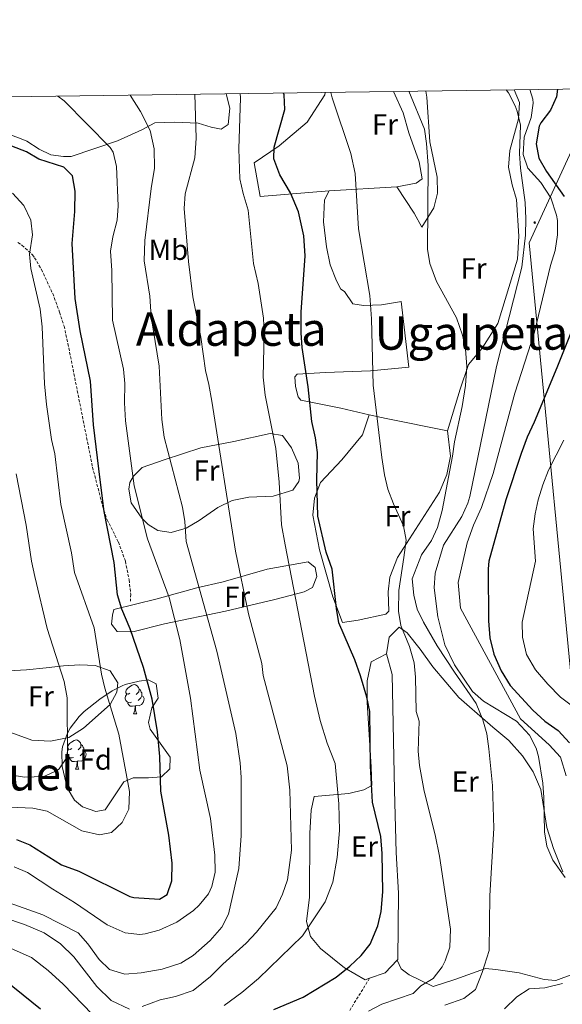
# Model space of a CAD drawing. Units: metres. Extents: x 592857 to 597353, y 4733289 to 4736320.
# Drawn here: x 595234 to 595420, y 4735716 to 4736056 of the extents above; entities that cross this region are included whole.
import ezdxf
from ezdxf.enums import TextEntityAlignment as Align

# ---------------------------------------------------------------- set-up
doc = ezdxf.new("R2010")
doc.units = ezdxf.units.M
doc.header["$MEASUREMENT"] = 0
doc.linetypes.add('TRAZOSX2', pattern=[1.5, 1, -0.5])
for name, color, linetype, lineweight in [('Carátula', 7, 'Continuous', 5), ('Level 21', 19, 'Continuous', 0), ('Level 32', 19, 'Continuous', 0), ('Level 35', 92, 'TRAZOSX2', 0), ('Level 36', 19, 'Continuous', 40), ('Level 37', 92, 'Continuous', 0), ('Level 4', 36, 'Continuous', 30), ('Level 45', 19, 'Continuous', 0), ('Level 5', 36, 'Continuous', 0), ('Level 61', 19, 'Continuous', 0)]:
    doc.layers.add(name, color=color, linetype=linetype, lineweight=lineweight)
doc.styles.add('Arial', font='ARIAL.TTF', dxfattribs={"height": 0.2})

# ---------------------------------------------------------------- blocks, each defined once
blk = doc.blocks.new('5PELE')
at = {"layer": 'Carátula', "linetype": 'Continuous', "lineweight": 5}
h = blk.add_hatch(color=9, dxfattribs=at)
edge = h.paths.add_edge_path()
edge.add_arc((0, 0), 2.85, 359.999, 719.999)
at = {"layer": 'Carátula', "color": 252, "linetype": 'Continuous', "lineweight": 5}
blk.add_circle((0, 0, 0), 2.85, dxfattribs=at)

msp = doc.modelspace()

# ---------------------------------------------------------------- linework, layer by layer
at = {"layer": 'Level 21', "color": 19, "linetype": 'TRAZOSX2', "lineweight": 0}
for points in [[(595233.05, 4735978.76, 456.3), (595234.45, 4735977.86, 455.93), (595238.11, 4735974.49, 455.09), (595238.77, 4735973.54, 454.85), (595241.19, 4735969.41, 453.42), (595245.01, 4735961.18, 450.72), (595247.41, 4735954.74, 450.53), (595248.93, 4735949.97, 450.53), (595250.27, 4735943.93, 450.51), (595258.73, 4735901.38, 449.63), (595262.21, 4735888.02, 449.21), (595263.73, 4735883.27, 448.76), (595267.65, 4735875.62, 448.13), (595270.05, 4735868.98, 448.01), (595271.33, 4735862.58, 448.01), (595271.88, 4735857.6, 448.03), (595271.77, 4735855.3, 448.13)], [(595354.08, 4735725.38, 423.67), (595347.13, 4735714.05, 422.15)]]:
    msp.add_polyline3d(points, dxfattribs=at)
at = {"layer": 'Level 32', "color": 6, "linetype": 'Continuous', "lineweight": 0, "ltscale": 0.5}
msp.add_polyline3d([(595164.12, 4734740.43, 376.21), (595219.47, 4734802.46, 375.84), (595291.98, 4734894.73, 379.03), (595357.49, 4734976.83, 382.61), (595408.38, 4735052.56, 391.46), (595464.99, 4735140.57, 406.52), (595461.55, 4735288.9, 405.23), (595452.38, 4735444.46, 416.32), (595442.29, 4735594.06, 412.97), (595433.13, 4735708.3, 400.35), (595426.14, 4735801.67, 399.86), (595409.04, 4735978.7, 409.27), (595433.44, 4736031.76, 394.08)], dxfattribs=at)
at = {"layer": 'Level 35', "color": 92, "linetype": 'Continuous', "lineweight": 0, "ltscale": 0.5}
msp.add_polyline3d([(595270.01, 4735826.5, 454.27), (595274.75, 4735827.72, 453.13), (595277.89, 4735828.18, 452.59), (595280.69, 4735826.82, 452.2), (595281.37, 4735821.8, 452.07), (595279.13, 4735818.5, 452.73), (595277.95, 4735813.44, 453.38), (595278.53, 4735811.14, 453.7), (595283.71, 4735803.96, 454.72), (595285.49, 4735801.54, 454.75), (595285.29, 4735797.54, 454.38), (595282.45, 4735794.74, 453.97), (595278.01, 4735794.42, 453.76), (595272.75, 4735794.36, 454.27), (595269.45, 4735792.98, 454.66), (595263.13, 4735783.38, 456.13), (595259.89, 4735782.82, 456.67), (595255.32, 4735784.46, 457.33), (595252.49, 4735786.66, 457.75), (595250.01, 4735790.97, 458.35), (595248.25, 4735798.34, 459.07), (595248.19, 4735803.33, 459.46), (595248.45, 4735805.06, 459.58), (595250.07, 4735809.77, 459.73), (595251.09, 4735811.54, 459.7), (595254.13, 4735815.54, 459.49), (595255.85, 4735817.22, 459.34), (595261.29, 4735821.54, 458.82), (595265.53, 4735824.42, 458.34), (595268.91, 4735826.11, 454.96), (595270.01, 4735826.5, 454.27)], dxfattribs=at)
at = {"layer": 'Level 36', "color": 92, "linetype": 'Continuous', "lineweight": 0}
for points in [[(595194.87, 4736018.92, 445.33), (595208.15, 4736019.22, 445.83), (595213.13, 4736019.1, 446.17), (595224.08, 4736017.63, 447.35), (595228.91, 4736016.4, 447.88), (595233.61, 4736014.71, 448.31), (595236.16, 4736013.68, 448.36), (595240.41, 4736010.9, 448.15), (595244.37, 4736009, 447.86), (595248.78, 4736008.34, 447.59), (595251.34, 4736008.34, 446.75), (595267.34, 4736013.78, 442.79), (595275.66, 4736017.54, 440.75), (595280.22, 4736019.94, 439.13), (595286.78, 4736020.26, 436.49), (595295.1, 4736019.86, 434.09), (595299.58, 4736018.5, 433.61), (595303.06, 4736017.78, 433.07), (595305.42, 4736019.38, 432.83), (595305.98, 4736024.98, 433.07), (595304.69, 4736029.98, 433.25)], [(595340.17, 4735996.58, 420.77), (595316.45, 4735994.66, 426.23), (595314.38, 4736006.26, 425.93), (595322.98, 4736012.1, 423.95), (595332.62, 4736020.26, 420.95), (595338.66, 4736029.62, 419.39), (595338.77, 4736030.45, 419.41)], [(595362.28, 4736030.78, 417.1), (595365.7, 4736023.38, 417.05), (595367.66, 4736016.58, 416.93), (595371.18, 4736006.58, 416.87), (595372.21, 4736000.74, 416.87), (595370.13, 4735999.22, 416.63), (595363.45, 4735997.94, 416.99)], [(595373.47, 4736030.93, 411.59), (595373.82, 4736028.82, 411.77), (595374.82, 4736013.46, 412.73), (595377.41, 4736001.22, 412.79), (595377.49, 4735995.78, 413.09), (595376.21, 4735990.74, 413.15), (595372.05, 4735984.02, 414.11), (595369.45, 4735988.82, 415.37), (595363.45, 4735997.94, 416.99)], [(595380.89, 4735913.94, 415.19), (595385.33, 4735928.26, 414.83), (595388.13, 4735936.74, 413.69), (595392.89, 4735942.34, 412.31), (595398.29, 4735950.9, 411.89), (595405.05, 4735973.06, 411.29), (595405.53, 4735980.98, 410.93), (595404.69, 4735993.54, 410.63), (595403.21, 4735998.58, 410.57), (595401.97, 4736004.66, 410.57), (595402.34, 4736010.42, 410.45), (595405.34, 4736021.3, 409.97), (595405.66, 4736026.98, 409.97), (595403.87, 4736031.35, 409.72)], [(595363.45, 4735997.94, 416.99), (595340.17, 4735996.58, 420.77)], [(595340.17, 4735996.58, 420.77), (595338.61, 4735993.46, 420.89), (595338.21, 4735985.86, 420.89), (595339.25, 4735977.3, 420.83), (595340.49, 4735971.06, 420.71), (595342.69, 4735965.62, 420.35), (595344.25, 4735962.74, 420.41), (595345.41, 4735961.86, 420.47), (595348.37, 4735957.7, 419.87), (595351.97, 4735957.06, 419.03), (595358.17, 4735957.3, 417.83), (595364.41, 4735958.34, 416.99), (595364.97, 4735958.42, 416.45), (595367.65, 4735935.86, 416.63), (595354.41, 4735934.58, 419.09), (595338.97, 4735933.94, 421.97), (595329.21, 4735933.46, 423.29), (595328.33, 4735932.5, 424.07), (595328.57, 4735929.22, 424.07), (595329.49, 4735925.62, 423.95), (595330.41, 4735924.5, 423.83), (595344.17, 4735921.7, 421.07), (595353.99, 4735919.43, 419.33)], [(595380.89, 4735913.94, 415.19), (595381.93, 4735905.14, 415.43), (595380.69, 4735898.9, 415.91), (595378.13, 4735892.74, 416.69), (595363.69, 4735870.26, 419.93), (595361.05, 4735863.54, 420.83), (595360.53, 4735858.5, 421.61), (595360.77, 4735851.78, 422.15), (595359.69, 4735850.82, 422.15), (595350.21, 4735848.74, 424.43), (595344.81, 4735847.94, 425.57), (595341.41, 4735856.74, 425.57), (595336.85, 4735872.98, 425.39), (595334.57, 4735884.9, 424.91), (595335.13, 4735890.66, 424.31), (595337.25, 4735896.1, 423.59), (595344.57, 4735903.94, 421.91), (595351.65, 4735912.5, 419.99), (595353.99, 4735919.43, 419.33)], [(595353.99, 4735919.43, 419.33), (595359.77, 4735918.1, 418.31), (595380.89, 4735913.94, 415.19)], [(595283.37, 4735903.94, 440.09), (595296.05, 4735908.02, 435.35), (595307.41, 4735910.26, 433.07), (595319.93, 4735912.98, 429.71), (595324.13, 4735912.34, 428.21), (595327.21, 4735908.1, 428.15), (595329.49, 4735902.82, 428.15), (595329.93, 4735897.62, 428.15), (595329.73, 4735896.5, 428.15), (595327.65, 4735893.46, 428.15), (595320.89, 4735891.46, 430.79), (595312.53, 4735891.06, 432.95), (595306.77, 4735889.86, 434.81), (595301.81, 4735887.46, 435.83), (595295.41, 4735883.06, 438.05), (595290.93, 4735880.42, 439.55), (595285.85, 4735878.9, 441.53), (595281.25, 4735879.62, 443.87), (595277.93, 4735881.62, 445.07), (595275.69, 4735883.78, 445.07), (595272.01, 4735889.14, 444.89), (595271.21, 4735893.78, 444.59), (595271.61, 4735896.1, 444.41), (595272.81, 4735898.26, 444.05), (595275.81, 4735901.3, 443.21), (595283.37, 4735903.94, 440.09)], [(595266.01, 4735852.34, 449.79), (595280.93, 4735856.1, 444.09), (595294.69, 4735859.86, 439.93), (595303.69, 4735861.86, 436.74), (595318.81, 4735866.26, 432.63), (595332.93, 4735868.74, 429.67), (595335.33, 4735866.82, 428.4), (595335.97, 4735863.78, 428.29), (595334.41, 4735859.94, 429.61), (595331.53, 4735858.42, 430.57), (595321.45, 4735855.78, 432.67), (595304.45, 4735851.78, 437.44), (595283.45, 4735847.46, 445.87), (595272.65, 4735844.66, 449.95), (595267.17, 4735844.82, 452.65), (595265.21, 4735847.3, 452.65), (595265.57, 4735850.42, 452.65), (595266.01, 4735852.34, 449.79)], [(595359.89, 4735837.06, 421.62), (595360.89, 4735842.9, 421.22), (595364.29, 4735846.34, 420.71), (595367.05, 4735844.34, 420.11), (595371.49, 4735838.74, 419.18), (595375.93, 4735832.58, 418.67), (595384.77, 4735822.02, 417.5), (595387.61, 4735819.62, 416), (595396.57, 4735811.86, 414.14), (595402.01, 4735807.22, 413.46), (595406.73, 4735802.02, 412.62), (595410.37, 4735796.42, 412.05), (595413.05, 4735790.42, 411.23), (595415.17, 4735777.3, 410.24), (595417.45, 4735770.02, 409.88), (595420.61, 4735762.02, 409.68)], [(595354.08, 4735725.38, 424.25), (595352.53, 4735724.82, 424.53), (595345.45, 4735728.98, 425.94), (595337.21, 4735735.62, 427.95), (595333.73, 4735739.78, 430), (595332.41, 4735744.9, 431.28), (595333.41, 4735753.3, 431.92), (595333.57, 4735775.38, 431.34), (595333.97, 4735783.22, 430.86), (595335.05, 4735787.94, 430.59), (595346.97, 4735789.06, 426.93), (595352.09, 4735790.26, 425.31), (595354.93, 4735791.78, 424.65), (595354.69, 4735798.1, 424.02), (595353.25, 4735820.5, 423.3), (595353.25, 4735827.86, 423.03), (595354.61, 4735834.34, 422.47), (595359.89, 4735837.06, 421.62)], [(595359.89, 4735837.06, 421.62), (595361.93, 4735830.02, 421.66), (595362.65, 4735790.18, 423.09), (595363.29, 4735768.74, 424.15), (595364.01, 4735754.66, 424.47), (595363.85, 4735731.86, 423.6), (595363.57, 4735731.57, 423.58)], [(595222.2, 4735830.89, 466.37), (595222.89, 4735830.98, 466.3), (595229.77, 4735831.3, 464.86), (595236.01, 4735831.62, 462.76), (595242.81, 4735832.26, 460.06), (595248.77, 4735832.98, 458.25), (595254.41, 4735833.3, 456.34), (595259.69, 4735833.06, 454.75), (595264.81, 4735831.22, 454.35), (595267.45, 4735827.14, 455.05), (595267.13, 4735823.86, 455.4), (595264.81, 4735819.7, 456.33), (595255.61, 4735811.46, 458.1), (595250.61, 4735808.26, 459.63), (595244.21, 4735806.98, 461.85), (595237.89, 4735807.38, 463.68), (595233.13, 4735809.06, 464.85), (595227.09, 4735811.22, 465.84), (595221.01, 4735814.02, 466.47), (595216.37, 4735817.94, 466.86), (595211.97, 4735823.62, 468.06), (595214.41, 4735828.02, 467.58), (595218.45, 4735830.42, 466.75)], [(595271.55, 4735823.52, 0.01), (595271.02, 4735823.26, 0.01), (595270.49, 4735823.31, 0.01), (595270.23, 4735823.68, 0.01), (595270.17, 4735824.11, 0.01), (595270.33, 4735824.63, 0.01), (595270.81, 4735825.22, 0.01), (595271.45, 4735825.75, 0.01), (595272.35, 4735826.34, 0.01), (595273.09, 4735826.5, 0.01), (595273.52, 4735826.44, 0.01), (595274.05, 4735826.13, 0.01), (595274.58, 4735825.54, 0.01), (595274.74, 4735824.9, 0.01), (595274.63, 4735824.05, 0.01), (595274.2, 4735823.52, 0.01), (595273.78, 4735823.1, 0.01)], [(595274.74, 4735824.9, 0.01), (595275.21, 4735824.59, 0.01), (595275.53, 4735823.95, 0.01), (595275.69, 4735823.63, 0.01), (595275.69, 4735823.05, 0.01), (595275.69, 4735822.62, 0.01), (595275.32, 4735821.93, 0.01), (595274.9, 4735821.45, 0.01), (595274.42, 4735821.03, 0.01)], [(595272.14, 4735820.44, 0.01), (595271.71, 4735820.28, 0.01), (595271.13, 4735820.34, 0.01), (595270.65, 4735820.55, 0.01), (595270.23, 4735820.98, 0.01), (595270.01, 4735821.56, 0.01), (595270.01, 4735821.98, 0.01), (595270.07, 4735822.57, 0.01), (595270.49, 4735823.26, 0.01)], [(595275.69, 4735822.62, 0.01), (595276.14, 4735822.37, 0.01), (595276.49, 4735821.76, 0.01), (595276.38, 4735821.03, 0.01), (595276.17, 4735820.39, 0.01), (595275.58, 4735819.65, 0.01), (595274.79, 4735819.17, 0.01), (595273.94, 4735819.28, 0.01), (595273.51, 4735819.15, 0.01)], [(595273.4, 4735819.15, 0.01), (595272.51, 4735819.06, 0.01), (595271.66, 4735819.06, 0.01), (595271.24, 4735819.49, 0.01), (595270.92, 4735819.97, 0.01), (595270.92, 4735820.28, 0.01)], [(595272.85, 4735816.46, 0.01), (595273.29, 4735817.62, 0.01), (595273.4, 4735819.15, 0.01), (595273.51, 4735819.15, 0.01), (595273.54, 4735818.56, 0.01), (595273.58, 4735817.88, 0.01), (595273.65, 4735817.26, 0.01), (595273.76, 4735816.86, 0.01), (595273.98, 4735816.46, 0.01)], [(595272.85, 4735816.46, 0.01), (595273.98, 4735816.46, 0.01)], [(595252.16, 4735801.4, 0.01), (595251.73, 4735801.24, 0.01), (595251.15, 4735801.3, 0.01), (595250.67, 4735801.51, 0.01), (595250.25, 4735801.93, 0.01), (595250.03, 4735802.52, 0.01), (595250.03, 4735802.94, 0.01), (595250.09, 4735803.52, 0.01), (595250.51, 4735804.21, 0.01)], [(595251.57, 4735804.48, 0.01), (595251.04, 4735804.21, 0.01), (595250.51, 4735804.27, 0.01), (595250.25, 4735804.64, 0.01), (595250.19, 4735805.06, 0.01), (595250.35, 4735805.58, 0.01), (595250.83, 4735806.18, 0.01), (595251.47, 4735806.71, 0.01), (595252.37, 4735807.29, 0.01), (595253.11, 4735807.45, 0.01), (595253.54, 4735807.4, 0.01), (595254.07, 4735807.08, 0.01), (595254.6, 4735806.5, 0.01), (595254.76, 4735805.86, 0.01), (595254.65, 4735805.01, 0.01), (595254.22, 4735804.48, 0.01), (595253.8, 4735804.05, 0.01)], [(595254.76, 4735805.86, 0.01), (595255.23, 4735805.54, 0.01), (595255.55, 4735804.9, 0.01), (595255.71, 4735804.58, 0.01), (595255.71, 4735804, 0.01), (595255.71, 4735803.58, 0.01), (595255.34, 4735802.89, 0.01), (595254.92, 4735802.41, 0.01), (595254.44, 4735801.99, 0.01)], [(595253.42, 4735800.1, 0.01), (595252.53, 4735800.02, 0.01), (595251.68, 4735800.02, 0.01), (595251.26, 4735800.45, 0.01), (595250.94, 4735800.92, 0.01), (595250.94, 4735801.24, 0.01)], [(595255.71, 4735803.58, 0.01), (595256.16, 4735803.33, 0.01), (595256.51, 4735802.71, 0.01), (595256.4, 4735801.99, 0.01), (595256.19, 4735801.35, 0.01), (595255.6, 4735800.61, 0.01), (595254.81, 4735800.13, 0.01), (595253.96, 4735800.23, 0.01), (595253.53, 4735800.1, 0.01)], [(595252.87, 4735797.42, 0.01), (595253.31, 4735798.58, 0.01), (595253.42, 4735800.1, 0.01), (595253.53, 4735800.1, 0.01), (595253.56, 4735799.52, 0.01), (595253.6, 4735798.83, 0.01), (595253.67, 4735798.22, 0.01), (595253.78, 4735797.82, 0.01), (595254, 4735797.42, 0.01)], [(595252.87, 4735797.42, 0.01), (595254, 4735797.42, 0.01)], [(595363.57, 4735731.57, 423.58), (595359.41, 4735727.3, 423.3), (595354.08, 4735725.38, 424.25)], [(595424.05, 4735726.74, 411.63), (595418.25, 4735724.58, 412.31), (595414.17, 4735724.9, 412.65), (595405.57, 4735727.22, 413.48), (595397.61, 4735728.34, 414.29), (595394.05, 4735728.74, 415.14), (595383.49, 4735724.9, 417.02), (595376.01, 4735722.5, 418.56), (595367.69, 4735726.58, 420.9), (595364.93, 4735728.58, 420.95), (595363.57, 4735731.57, 423.58)]]:
    msp.add_polyline3d(points, dxfattribs=at)
at = {"layer": 'Level 4', "color": 36, "linetype": 'Continuous', "lineweight": 30}
for points in [[(595418.77, 4736031.56, 400.01), (595418.42, 4736028.89, 400.01), (595416.38, 4736024.34, 400.01), (595413.06, 4736020.02, 400.01), (595412.51, 4736018.8, 400.01), (595411.45, 4736012.73, 400.01), (595412.38, 4736007.78, 400.01), (595415.05, 4736003.22, 400.01), (595421.09, 4735994.58, 400.01)], [(595358.44, 4735768.31, 425.01), (595357.93, 4735774.17, 425.01), (595355.09, 4735786.03, 425.01), (595354.45, 4735798.46, 425.01), (595354.23, 4735817.28, 425.01), (595353.17, 4735822.18, 425.01), (595350.95, 4735829.54, 425.01), (595349.01, 4735835, 425.01), (595343.55, 4735847.81, 425.01), (595342.69, 4735852.74, 425.01), (595341.19, 4735866.27, 425.01), (595339.17, 4735872.1, 425.01), (595336.33, 4735884.5, 425.01), (595335.93, 4735897.02, 425.01), (595336.17, 4735906.5, 425.01), (595335.46, 4735911.45, 425.01), (595334.17, 4735917.14, 425.01), (595332.93, 4735929.06, 425.01), (595330.93, 4735942.66, 425.01), (595330.59, 4735947.65, 425.01), (595330.59, 4735954.78, 425.01), (595331.98, 4735974.13, 425.01), (595331.47, 4735981.07, 425.01), (595329.61, 4735989.3, 425.01), (595326.85, 4735995.86, 425.01), (595323.26, 4736002.1, 425.01), (595321.1, 4736007.54, 425.01), (595321.3, 4736011.62, 425.01), (595324.94, 4736024.58, 425.01), (595324.7, 4736029.57, 425.01), (595324.51, 4736030.25, 425.01)], [(595232.53, 4735773.21, 450.01), (595237.17, 4735771.3, 450.01), (595248.01, 4735764.42, 450.01), (595254.05, 4735762.26, 450.01), (595271.61, 4735753.54, 450.01), (595272.94, 4735753.19, 450.01), (595281.73, 4735752.66, 450.01), (595284.43, 4735754.25, 450.01), (595286.05, 4735758.98, 450.01), (595286.09, 4735764.98, 450.01), (595285.02, 4735774.6, 450.01), (595282.29, 4735789.86, 450.01), (595281.89, 4735801.78, 450.01), (595281.09, 4735810.28, 450.01), (595279.21, 4735821.46, 450.01), (595276.25, 4735832.42, 450.01), (595271.73, 4735845.7, 450.01), (595268.77, 4735852.5, 450.01), (595267.33, 4735857.46, 450.01), (595266.13, 4735868.56, 450.01), (595262.78, 4735886.07, 450.01), (595261.33, 4735897.06, 450.01), (595259.01, 4735915.95, 450.01), (595258.01, 4735931.06, 450.01), (595254.43, 4735948.38, 450.01), (595252.78, 4735959.46, 450.01), (595251.73, 4735978.42, 450.01), (595252.69, 4735989.46, 450.01), (595252.78, 4735996.42, 450.01), (595251.82, 4736001.7, 450.01), (595248.86, 4736004.66, 450.01), (595240.3, 4736007.46, 450.01), (595236.01, 4736010.03, 450.01), (595231, 4736011.9, 450.01)], [(595428.29, 4735959.94, 400.01), (595418.61, 4735935.62, 400.01), (595410.77, 4735916.9, 400.01), (595408.33, 4735911.78, 400.01), (595406.25, 4735906.1, 400.01), (595401.05, 4735890.1, 400.01), (595395.17, 4735868.98, 400.01), (595394.89, 4735866.42, 400.01), (595395.09, 4735848.5, 400.01), (595395.45, 4735842.58, 400.01), (595396.89, 4735836.98, 400.01), (595399.45, 4735831.22, 400.01), (595402.49, 4735826.18, 400.01), (595410.25, 4735817.7, 400.01), (595414.41, 4735813.86, 400.01), (595418.97, 4735810.66, 400.01), (595422.97, 4735806.42, 400.01)], [(595321.17, 4735714.66, 425.01), (595331.29, 4735718.82, 425.01), (595342.58, 4735725.75, 425.01), (595347.31, 4735729.49, 425.01), (595351.15, 4735733.25, 425.01), (595354.29, 4735737.14, 425.01), (595356.97, 4735743.48, 425.01), (595358.13, 4735748.34, 425.01), (595358.69, 4735755.14, 425.01), (595358.44, 4735768.31, 425.01)], [(595157.33, 4735713.22, 425.01), (595159.45, 4735717.78, 425.01), (595162.81, 4735722.18, 425.01), (595167.65, 4735726.74, 425.01), (595170.83, 4735728.95, 425.01), (595180.71, 4735733.99, 425.01), (595185.53, 4735735.14, 425.01), (595195.49, 4735735.62, 425.01), (595196.16, 4735735.55, 425.01), (595200.61, 4735733.14, 425.01), (595206.49, 4735731.14, 425.01), (595214.57, 4735730.95, 425.01), (595220.89, 4735729.85, 425.01), (595225.25, 4735727.38, 425.01), (595240.77, 4735714.9, 425.01)]]:
    msp.add_polyline3d(points, dxfattribs=at)
at = {"layer": 'Level 5', "color": 36, "linetype": 'Continuous', "lineweight": 0}
for points in [[(595421.73, 4735795.06, 405.01), (595419.85, 4735801.54, 405.01), (595415.97, 4735805.78, 405.01), (595406.01, 4735814.74, 405.01), (595385.45, 4735852.82, 405.01), (595384.61, 4735861.7, 405.01), (595387.73, 4735875.3, 405.01), (595389.93, 4735881.38, 405.01), (595392.65, 4735887.46, 405.01), (595396.64, 4735899.17, 405.01), (595404.09, 4735926.9, 405.01), (595410.9, 4735947.93, 405.01), (595416.33, 4735970.9, 405.01), (595417.93, 4735976.02, 405.01), (595418.77, 4735981.38, 405.01), (595418.74, 4735986.37, 405.01), (595418.49, 4735988.18, 405.01), (595416.53, 4735994.1, 405.01), (595413.09, 4735999.46, 405.01), (595408.53, 4736004.34, 405.01), (595406.95, 4736009.11, 405.01), (595407.26, 4736015.06, 405.01), (595409.78, 4736021.78, 405.01), (595410.39, 4736026.76, 405.01), (595410.3, 4736028.18, 405.01), (595409.3, 4736031.43, 405.01)], [(595228.41, 4735751.96, 440.01), (595241.65, 4735747.22, 440.01), (595253.81, 4735741.06, 440.01), (595257.06, 4735737.26, 440.01), (595260.97, 4735731.78, 440.01), (595264.57, 4735728.34, 440.01), (595269.83, 4735726.8, 440.01), (595275.46, 4735727.29, 440.01), (595282.69, 4735728.5, 440.01), (595289.09, 4735730.58, 440.01), (595293.35, 4735733.2, 440.01), (595299.17, 4735738.34, 440.01), (595303.21, 4735742.98, 440.01), (595305.53, 4735747.43, 440.01), (595309.09, 4735763.22, 440.01), (595309.89, 4735774.58, 440.01), (595309.89, 4735794.5, 440.01), (595309.53, 4735799.62, 440.01), (595308.03, 4735809.67, 440.01), (595301.53, 4735838.04, 440.01), (595290.93, 4735875.78, 440.01), (595290.49, 4735882.66, 440.01), (595289.7, 4735887.59, 440.01), (595283.41, 4735911.7, 440.01), (595282.61, 4735917.86, 440.01), (595281.65, 4735936.18, 440.01), (595278.93, 4735953.21, 440.01), (595278.49, 4735960.34, 440.01), (595276.53, 4735972.5, 440.01), (595276.77, 4735979.46, 440.01), (595278.9, 4735997.38, 440.01), (595280.02, 4736004.42, 440.01), (595279.94, 4736010.98, 440.01), (595278.62, 4736017.3, 440.01), (595275.3, 4736023.86, 440.01), (595271.73, 4736029.53, 440.01)], [(595231.81, 4735763.78, 445.01), (595236.39, 4735761.84, 445.01), (595245.01, 4735756.04, 445.01), (595252.49, 4735751.46, 445.01), (595263.73, 4735743.78, 445.01), (595270.01, 4735741.06, 445.01), (595275.02, 4735740.45, 445.01), (595276.89, 4735740.66, 445.01), (595281.7, 4735741.97, 445.01), (595287.76, 4735744.72, 445.01), (595293.45, 4735748.66, 445.01), (595295.49, 4735750.58, 445.01), (595298.61, 4735754.49, 445.01), (595299.85, 4735756.98, 445.01), (595300.96, 4735761.88, 445.01), (595300.78, 4735767.81, 445.01), (595299.37, 4735780.42, 445.01), (595295.62, 4735797, 445.01), (595292.49, 4735821.82, 445.01), (595288.82, 4735842, 445.01), (595285.12, 4735856.54, 445.01), (595277.65, 4735876.74, 445.01), (595273.09, 4735894.98, 445.01), (595270.09, 4735917.3, 445.01), (595269.77, 4735923.54, 445.01), (595269.89, 4735930.18, 445.01), (595269.42, 4735935.15, 445.01), (595265.57, 4735951.97, 445.01), (595265.37, 4735969.14, 445.01), (595264.89, 4735975.78, 445.01), (595265.75, 4735980.7, 445.01), (595267.21, 4735986.42, 445.01), (595267.6, 4735991.41, 445.01), (595267.02, 4736004.98, 445.01), (595265.78, 4736009.84, 445.01), (595264.78, 4736011.46, 445.01), (595248.94, 4736027.54, 445.01), (595246.81, 4736029.18, 445.01)], [(595311.65, 4735737.46, 435.01), (595315.17, 4735741.3, 435.01), (595321.89, 4735749.62, 435.01), (595324.09, 4735754.34, 435.01), (595325.81, 4735759.3, 435.01), (595327.21, 4735769.54, 435.01), (595326.69, 4735790.1, 435.01), (595325.73, 4735798.58, 435.01), (595317.45, 4735829.7, 435.01), (595317.05, 4735833.78, 435.01), (595312.37, 4735850.9, 435.01), (595307.89, 4735872.5, 435.01), (595299.81, 4735924.1, 435.01), (595298.81, 4735929.86, 435.01), (595297.59, 4735934.71, 435.01), (595295.99, 4735946.18, 435.01), (595293.25, 4735960.02, 435.01), (595291.75, 4735972.19, 435.01), (595290.29, 4735990.5, 435.01), (595290.67, 4735995.47, 435.01), (595293.98, 4736007.93, 435.01), (595294.46, 4736014.66, 435.01), (595293.91, 4736029.83, 435.01)], [(595304.01, 4735715.94, 430.01), (595310.17, 4735720.5, 430.01), (595315.89, 4735725.3, 430.01), (595330.97, 4735739.94, 430.01), (595338.77, 4735751.7, 430.01), (595341.49, 4735758.5, 430.01), (595342.97, 4735766.98, 430.01), (595343.69, 4735776.26, 430.01), (595343.49, 4735785.46, 430.01), (595342.25, 4735799.38, 430.01), (595339.45, 4735806.34, 430.01), (595337.09, 4735814.18, 430.01), (595335.09, 4735822.5, 430.01), (595325.05, 4735874.66, 430.01), (595323.81, 4735881.54, 430.01), (595322.97, 4735896.26, 430.01), (595321.81, 4735907.78, 430.01), (595318.2, 4735926.21, 430.01), (595317.52, 4735932.44, 430.01), (595317.81, 4735947.7, 430.01), (595317.58, 4735952.69, 430.01), (595315.73, 4735964.66, 430.01), (595314.13, 4735971.54, 430.01), (595312.25, 4735989.86, 430.01), (595310.53, 4735995.62, 430.01), (595309.46, 4736000.74, 430.01), (595309.09, 4736011.02, 430.01), (595309.66, 4736028.58, 430.01), (595309.55, 4736030.05, 430.01)], [(595353.77, 4735714.02, 420.01), (595358.29, 4735716.5, 420.01), (595369.09, 4735720.1, 420.01), (595371.69, 4735722.74, 420.01), (595375.99, 4735725.29, 420.01), (595379.14, 4735729.33, 420.01), (595380.17, 4735731.38, 420.01), (595381.78, 4735736.14, 420.01), (595381.96, 4735742.3, 420.01), (595378.19, 4735767.43, 420.01), (595376.69, 4735774.82, 420.01), (595372.89, 4735789.78, 420.01), (595371.33, 4735798.66, 420.01), (595370.8, 4735803.64, 420.01), (595371.13, 4735813.86, 420.01), (595370.13, 4735817.22, 420.01), (595369.93, 4735829.06, 420.01), (595369.49, 4735834.03, 420.01), (595367.87, 4735839.68, 420.01), (595364.89, 4735846.9, 420.01), (595364.01, 4735851.84, 420.01), (595364.13, 4735858.93, 420.01), (595365.85, 4735870.34, 420.01), (595366.65, 4735876.26, 420.01), (595365.72, 4735881.15, 420.01), (595362.29, 4735888.82, 420.01), (595360.41, 4735893.86, 420.01), (595359.21, 4735898.71, 420.01), (595358.27, 4735904.72, 420.01), (595355.33, 4735929.64, 420.01), (595354.81, 4735952.45, 420.01), (595354.2, 4735960.52, 420.01), (595350.33, 4735983.45, 420.01), (595349.1, 4736002.58, 420.01), (595347.62, 4736009.38, 420.01), (595341.22, 4736028.61, 420.01), (595340.73, 4736030.48, 420.01)], [(595380.04, 4735716.1, 415.01), (595386.49, 4735718.42, 415.01), (595390.52, 4735721.51, 415.01), (595392.86, 4735727.36, 415.01), (595395.21, 4735734.9, 415.01), (595395.45, 4735753.81, 415.01), (595396.85, 4735777.06, 415.01), (595396.47, 4735791.81, 415.01), (595395.17, 4735804.34, 415.01), (595394.49, 4735809.54, 415.01), (595393.11, 4735814.34, 415.01), (595390.8, 4735819.99, 415.01), (595383.29, 4735830.74, 415.01), (595377.39, 4735839.85, 415.01), (595372.66, 4735847.96, 415.01), (595370.53, 4735852.5, 415.01), (595369.31, 4735857.35, 415.01), (595368.76, 4735862.97, 415.01), (595371.97, 4735871.22, 415.01), (595375.37, 4735876.1, 415.01), (595377.49, 4735880.63, 415.01), (595379.13, 4735886.45, 415.01), (595382.69, 4735905.14, 415.01), (595383.33, 4735910.1, 415.01), (595386.01, 4735922.34, 415.01), (595387.13, 4735929.54, 415.01), (595387.61, 4735936.1, 415.01), (595387.17, 4735942.02, 415.01), (595386.09, 4735946.9, 415.01), (595384.05, 4735952.82, 415.01), (595377.17, 4735965.38, 415.01), (595374.89, 4735971.54, 415.01), (595374.02, 4735976.47, 415.01), (595374.22, 4736005.3, 415.01), (595373.74, 4736012.82, 415.01), (595373.04, 4736017.77, 415.01), (595367.59, 4736030.85, 415.01)], [(595380.05, 4735840.18, 410.01), (595377.63, 4735849.87, 410.01), (595376.37, 4735859.86, 410.01), (595376.63, 4735864.87, 410.01), (595379.53, 4735874.58, 410.01), (595385.89, 4735884.42, 410.01), (595387.91, 4735889, 410.01), (595388.57, 4735891.3, 410.01), (595397.74, 4735936.11, 410.01), (595406.53, 4735970.26, 410.01), (595407.73, 4735981.32, 410.01), (595407.9, 4735986.93, 410.01), (595407.63, 4735992.53, 410.01), (595406.09, 4736004.42, 410.01), (595405.74, 4736009.41, 410.01), (595406.02, 4736019.14, 410.01), (595404.91, 4736023.99, 410.01), (595404.18, 4736025.86, 410.01), (595401.89, 4736030.29, 410.01), (595401.15, 4736031.32, 410.01)], [(595219.34, 4735784.72, 455.01), (595238.13, 4735783.94, 455.01), (595243.06, 4735782.97, 455.01), (595255.09, 4735776.1, 455.01), (595261.09, 4735774.74, 455.01), (595265.29, 4735775.62, 455.01), (595268.99, 4735778.97, 455.01), (595271.24, 4735783.61, 455.01), (595271.44, 4735789.67, 455.01), (595267.77, 4735809.46, 455.01), (595262.97, 4735825.29, 455.01), (595261.81, 4735830.16, 455.01), (595259.26, 4735846.09, 455.01), (595252.49, 4735865.06, 455.01), (595251.45, 4735871.86, 455.01), (595247.81, 4735888.5, 455.01), (595245.73, 4735906.02, 455.01), (595244.6, 4735910.89, 455.01), (595242.87, 4735922.97, 455.01), (595242.19, 4735930.04, 455.01), (595241.45, 4735949.78, 455.01), (595240.69, 4735955.78, 455.01), (595237.53, 4735969.78, 455.01), (595237.09, 4735974.76, 455.01), (595238.01, 4735981.46, 455.01), (595237.47, 4735986.42, 455.01), (595235.13, 4735991.55, 455.01), (595231.13, 4735995.73, 455.01)], [(595429.49, 4735814.98, 395.01), (595419.85, 4735822.18, 395.01), (595415.49, 4735826.66, 395.01), (595411.17, 4735831.54, 395.01), (595408.09, 4735836.9, 395.01), (595406.69, 4735842.9, 395.01), (595406.65, 4735848.02, 395.01), (595411.25, 4735869.06, 395.01), (595410.45, 4735880.18, 395.01), (595411.05, 4735885.3, 395.01), (595412.16, 4735890.17, 395.01), (595413.74, 4735895.27, 395.01), (595415.74, 4735900.34, 395.01), (595421.01, 4735910.74, 395.01)], [(595230.41, 4735795.38, 460.01), (595235.37, 4735794.68, 460.01), (595242.01, 4735794.9, 460.01), (595246.53, 4735796.92, 460.01), (595247.25, 4735797.54, 460.01), (595250.15, 4735801.77, 460.01), (595249.97, 4735821.9, 460.01), (595249.02, 4735827.57, 460.01), (595243.13, 4735845.86, 460.01), (595238.89, 4735863.7, 460.01), (595237.69, 4735869.06, 460.01), (595235.85, 4735881.38, 460.01), (595232.44, 4735899.11, 460.01)], [(595421.41, 4735760.1, 410.01), (595417.17, 4735766.02, 410.01), (595415.13, 4735770.9, 410.01), (595414.29, 4735775.83, 410.01), (595414.13, 4735787.62, 410.01), (595413.76, 4735792.6, 410.01), (595412.26, 4735801.71, 410.01), (595411.41, 4735804.66, 410.01), (595409.2, 4735809.13, 410.01), (595404.65, 4735813.96, 410.01), (595393.33, 4735820.82, 410.01), (595389.57, 4735824.12, 410.01), (595383.33, 4735833.28, 410.01), (595380.05, 4735840.18, 410.01)], [(595109.33, 4735711.94, 430.01), (595112.33, 4735716.82, 430.01), (595114.69, 4735721.7, 430.01), (595117.57, 4735726.18, 430.01), (595121.29, 4735730.26, 430.01), (595125.73, 4735734.26, 430.01), (595131.05, 4735738.02, 430.01), (595137.25, 4735741.22, 430.01), (595144.45, 4735743.86, 430.01), (595152.21, 4735745.54, 430.01), (595160.33, 4735746.34, 430.01), (595176.29, 4735746.58, 430.01), (595194.93, 4735746.18, 430.01), (595207.01, 4735742.74, 430.01), (595222.81, 4735737.7, 430.01), (595230.69, 4735735.62, 430.01), (595237.73, 4735732.58, 430.01), (595243.49, 4735728.1, 430.01), (595248.61, 4735723.3, 430.01), (595262.05, 4735709.46, 430.01)], [(595228.25, 4735746.34, 435.01), (595235.37, 4735743.94, 435.01), (595242.09, 4735740.98, 435.01), (595247.69, 4735737.22, 435.01), (595252.25, 4735732.74, 435.01), (595260.21, 4735722.5, 435.01), (595265.17, 4735717.7, 435.01), (595271.45, 4735714.74, 435.01)], [(595275.85, 4735715.62, 435.01), (595281.97, 4735717.94, 435.01), (595287.33, 4735719.06, 435.01), (595293.41, 4735721.14, 435.01), (595299.33, 4735726.02, 435.01), (595303.57, 4735730.26, 435.01), (595311.65, 4735737.46, 435.01)], [(595400.53, 4735714.82, 410.01), (595404.81, 4735718.98, 410.01), (595408.99, 4735721.73, 410.01), (595414.41, 4735722.1, 410.01), (595420.49, 4735723.62, 410.01)]]:
    msp.add_polyline3d(points, dxfattribs=at)
at = {"layer": 'Level 61', "color": 19, "linetype": 'Continuous', "lineweight": 0}
msp.add_polyline3d([(593741.12, 4736008.36, 0.01), (597149.92, 4736055.5, 0.01), (597182.45, 4733742.17, 0.01), (593772.5, 4733694.99, 0.01), (593741.12, 4736008.36, 0.01)], close=True, dxfattribs=at)

# ---------------------------------------------------------------- block references
at = {"layer": 'Level 32', "color": 252, "linetype": 'Continuous', "lineweight": 0, "xscale": 0.09999983015004542, "yscale": 0.09999983015004542}
msp.add_blockref('5PELE', (595410.95, 4735985.63, 408.59), dxfattribs=at)

# ---------------------------------------------------------------- texts
at = {"layer": 'Level 37', "color": 92, "linetype": 'Continuous', "lineweight": 0, "style": 'Arial'}
for s, p in [('Fr', (595359.41, 4736019.45, 418.46)), ('Mb', (595284.85, 4735976.27, 437.86)), ('Fr', (595389.89, 4735969.85, 413.66)), ('Fr', (595297.96, 4735900.22, 436.82)), ('Fr', (595363.69, 4735884.57, 420.62)), ('Fr', (595308.49, 4735856.79, 436.73)), ('Fr', (595240.95, 4735822.47, 462.77)), ('Fd', (595259.83, 4735800.69, 457.97)), ('Er', (595387.03, 4735793.12, 417.56)), ('Er', (595352.35, 4735770.75, 427.9))]:
    msp.add_text(s, height=7, dxfattribs=at).set_placement(p, align=Align.MIDDLE_CENTER)
at = {"layer": 'Level 45', "color": 19, "linetype": 'Continuous', "lineweight": 0, "style": 'Arial'}
for s, p in [('Aldapeta', (595306.48, 4735948.93, 436.28)), ('Ugalpeta', (595389.16, 4735947.6, 415.9)), ('San Miguel', (595212.43, 4735795.82, 458.47))]:
    msp.add_text(s, height=11.5, dxfattribs=at).set_placement(p, align=Align.MIDDLE_CENTER)

doc.saveas('drawing.dxf')
